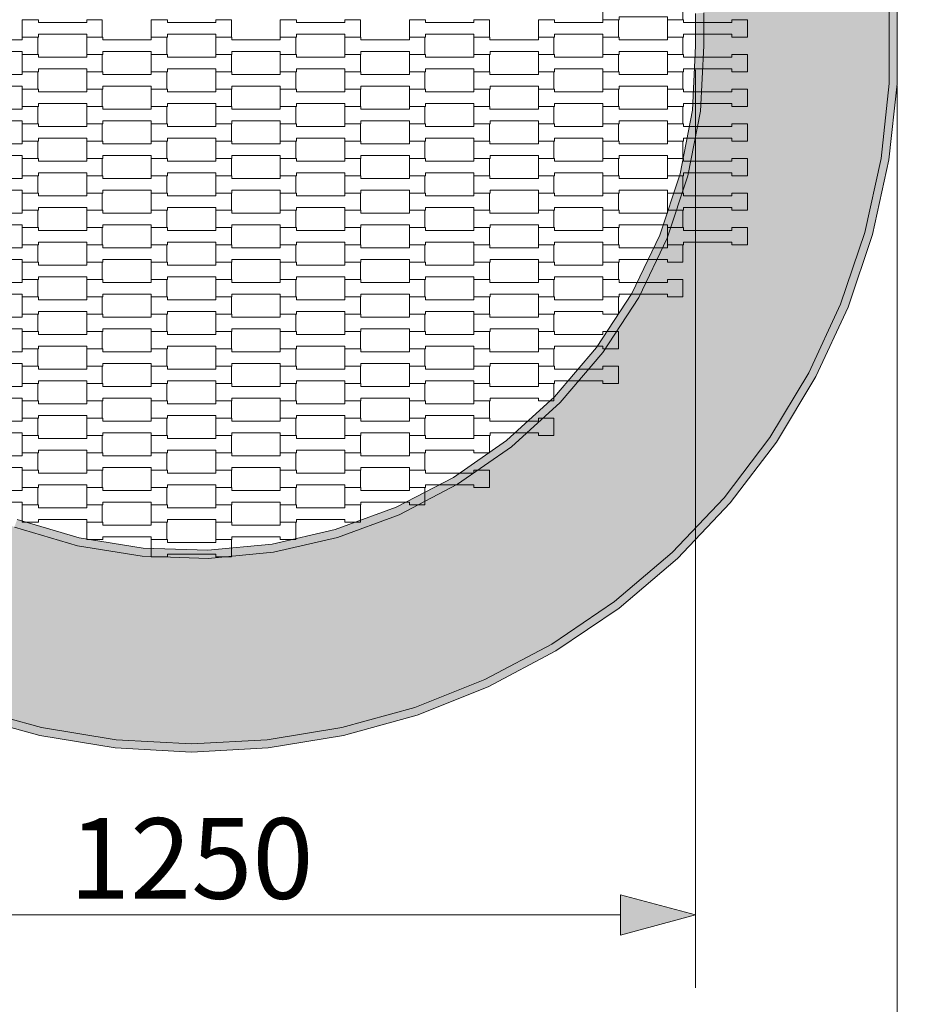
# Model space of a CAD drawing. Units: millimetres. Extents: x 16647 to 27147, y -7722 to 7128.
# Drawn here: x 21787 to 22906, y -1189 to 32 of the extents above; entities that cross this region are included whole.
import ezdxf

# ---------------------------------------------------------------- set-up
doc = ezdxf.new("R2010")
doc.units = ezdxf.units.MM
doc.header["$MEASUREMENT"] = 0
doc.linetypes.add('Przerywana', pattern=[240, 120, -120])
for name, color, linetype in [('03-fi 175', 7, 'Continuous'), ('InterSystem-dimension', 7, 'Continuous'), ('InterSystem-drawing', 7, 'Continuous'), ('InterSystem-safety area', 7, 'Continuous')]:
    doc.layers.add(name, color=color, linetype=linetype)
doc.dimstyles.new('GENERATED_STYLE__1', dxfattribs={"dimtxt": 100, "dimasz": 91.78744, "dimexe": 0.18, "dimexo": 50, "dimgap": 0.09, "dimtad": 1, "dimtih": 1, "dimtoh": 1, "dimdec": 1, "dimzin": 0, "dimdsep": 46, "dimtxsty": 'Standard', "dimblk": 'ARROWHEAD_5', "dimblk1": 'ARROWHEAD_5', "dimblk2": 'ARROWHEAD_5', "dimcen": 0.09, "dimclrd": 7, "dimclre": 7, "dimclrt": 7, "dimadec": 1, "dimazin": 0, "dimtfac": 1, "dimtdec": 4, "dimtmove": 0, "dimatfit": 3, "dimfxl": 0, "dimtolj": 1, "dimtzin": 0, "dimarcsym": 0})

# ---------------------------------------------------------------- blocks, each defined once
blk = doc.blocks.new('*D1')
at = {"layer": 'InterSystem-dimension', "linetype": 'Continuous', "lineweight": 13}
for points in [[(19875, -2786.2), (19968.3, -2811.2), (19968.3, -2761.2)], [(24125, -2786.2), (24031.7, -2761.2), (24031.7, -2811.2)]]:
    blk.add_hatch(color=7, dxfattribs=at).paths.add_polyline_path(points)
at = {"layer": 'InterSystem-dimension', "color": 7, "linetype": 'Continuous', "lineweight": 13}
for p, q in [((19875, -2876.8), (19875, -50)), ((24125, -2876.8), (24125, -50)), ((19875, -2786.2), (19968.3, -2761.2)), ((19968.3, -2761.2), (19968.3, -2811.2)), ((24125, -2786.2), (24031.7, -2761.2)), ((24031.7, -2811.2), (24031.7, -2761.2)), ((19875, -2786.2), (19968.3, -2811.2)), ((19968.3, -2786.2), (24031.7, -2786.2)), ((24125, -2786.2), (24031.7, -2811.2))]:
    blk.add_line(p, q, dxfattribs=at)
at = {"layer": 'InterSystem-dimension', "color": 7, "lineweight": 13, "insert": (21848.2, -2766.2), "char_height": 100, "attachment_point": 7}
blk.add_mtext('\\A1;{\\pql;\\Ftxt.shx|c238;4250}', dxfattribs=at)
blk = doc.blocks.new('ARROWHEAD_5')
at = {"linetype": 'Continuous', "lineweight": 0}
blk.add_hatch(color=0, dxfattribs=at).paths.add_polyline_path([(-1, 0.2679), (0, 0), (-1, -0.2679)])
at = {"color": 0, "linetype": 'Continuous', "lineweight": 0}
blk.add_line((0, 0), (-1, 0), dxfattribs=at)
blk = doc.blocks.new('*D3')
at = {"layer": 'InterSystem-dimension', "linetype": 'Continuous', "lineweight": 13}
for points in [[(21125, -1357.7), (21218.3, -1382.7), (21218.3, -1332.7)], [(22875, -1357.7), (22781.7, -1332.7), (22781.7, -1382.7)]]:
    blk.add_hatch(color=7, dxfattribs=at).paths.add_polyline_path(points)
at = {"layer": 'InterSystem-dimension', "color": 7, "linetype": 'Continuous', "lineweight": 13}
for p, q in [((21125, -1448.3), (21125, -50)), ((22875, -1448.3), (22875, -50)), ((21125, -1357.7), (21218.3, -1332.7)), ((21218.3, -1332.7), (21218.3, -1382.7)), ((22875, -1357.7), (22781.7, -1332.7)), ((22781.7, -1382.7), (22781.7, -1332.7)), ((21125, -1357.7), (21218.3, -1382.7)), ((21218.3, -1357.7), (22781.7, -1357.7)), ((22875, -1357.7), (22781.7, -1382.7))]:
    blk.add_line(p, q, dxfattribs=at)
at = {"layer": 'InterSystem-dimension', "color": 7, "lineweight": 13, "insert": (21848.2, -1337.7), "char_height": 100, "attachment_point": 7}
blk.add_mtext('\\A1;{\\pql;\\Ftxt.shx|c238;1750}', dxfattribs=at)
blk = doc.blocks.new('*D4')
at = {"layer": 'InterSystem-dimension', "linetype": 'Continuous', "lineweight": 13}
for points in [[(21375, -1078.3), (21468.3, -1103.3), (21468.3, -1053.3)], [(22625, -1078.3), (22531.7, -1053.3), (22531.7, -1103.3)]]:
    blk.add_hatch(color=7, dxfattribs=at).paths.add_polyline_path(points)
at = {"layer": 'InterSystem-dimension', "color": 7, "linetype": 'Continuous', "lineweight": 13}
for p, q in [((22625, -1168.9), (22625, -29.9)), ((21375, -1168.9), (21375, -50)), ((21375, -1078.3), (21468.3, -1053.3)), ((21468.3, -1053.3), (21468.3, -1103.3)), ((22625, -1078.3), (22531.7, -1053.3)), ((22531.7, -1103.3), (22531.7, -1053.3)), ((21375, -1078.3), (21468.3, -1103.3)), ((21468.3, -1078.3), (22531.7, -1078.3)), ((22625, -1078.3), (22531.7, -1103.3))]:
    blk.add_line(p, q, dxfattribs=at)
at = {"layer": 'InterSystem-dimension', "color": 7, "lineweight": 13, "insert": (21848.2, -1058.3), "char_height": 100, "attachment_point": 7}
blk.add_mtext('\\A1;{\\pql;\\Ftxt.shx|c238;1250}', dxfattribs=at)

msp = doc.modelspace()

# ---------------------------------------------------------------- hatches: boundary and pattern name
at = {"layer": '03-fi 175', "linetype": 'Continuous', "lineweight": 13}
h = msp.add_hatch(color=255, dxfattribs=at)
h.paths.add_polyline_path([(21135, 46.9), (21135, -46.9), (21145.14, -140.15), (21165.31, -231.75), (21195.25, -320.64), (21234.64, -405.77), (21283, -486.14), (21339.76, -560.81), (21404.27, -628.91), (21475.76, -689.63), (21553.39, -742.27), (21636.26, -786.21), (21723.4, -820.92), (21813.78, -846.02), (21906.34, -861.19), (22000, -866.27), (22093.66, -861.19), (22186.22, -846.02), (22276.6, -820.92), (22363.74, -786.21), (22446.61, -742.27), (22524.24, -689.63), (22595.73, -628.91), (22660.24, -560.81), (22717, -486.14), (22765.36, -405.77), (22804.75, -320.64), (22834.69, -231.75), (22854.86, -140.15), (22865, -46.9), (22865, 46.9), (22854.86, 140.15), (22834.69, 231.75), (22804.75, 320.64), (22765.36, 405.77), (22717, 486.14), (22660.24, 560.81), (22595.73, 628.91), (22524.24, 689.63), (22446.61, 742.27), (22363.74, 786.21), (22276.6, 820.92), (22186.22, 846.02), (22093.66, 861.19), (22000, 866.27), (21906.34, 861.19), (21813.78, 846.02), (21723.4, 820.92), (21636.26, 786.21), (21553.39, 742.27), (21475.76, 689.63), (21404.27, 628.91), (21339.76, 560.81), (21283, 486.14), (21234.64, 405.77), (21195.25, 320.64), (21165.31, 231.75), (21145.14, 140.15)])
h.paths.add_polyline_path([(21375.43, -121.64), (21365, -40.77), (21365, 0.24), (21368.9, 81.29), (21384.5, 161.4), (21410.2, 238.79), (21445.57, 312.25), (21490.05, 380.58), (21542.91, 442.67), (21603.27, 497.49), (21670.14, 544.13), (21742.43, 581.85), (21818.95, 610.01), (21898.45, 628.15), (21979.61, 635.98), (22061.1, 633.37), (22141.59, 620.35), (22219.76, 597.15), (22294.32, 564.15), (22364.04, 521.88), (22427.79, 471.04), (22484.51, 412.47), (22533.28, 347.13), (22573.29, 276.08), (22603.89, 200.51), (22624.57, 121.64), (22635, 40.77), (22635, -0.24), (22631.1, -81.29), (22615.5, -161.4), (22589.8, -238.79), (22554.43, -312.25), (22509.95, -380.58), (22457.09, -442.67), (22396.73, -497.49), (22329.86, -544.13), (22257.57, -581.85), (22181.05, -610.01), (22101.55, -628.15), (22020.39, -635.98), (21938.9, -633.37), (21858.41, -620.35), (21780.24, -597.15), (21705.68, -564.15), (21635.96, -521.88), (21572.21, -471.04), (21515.49, -412.47), (21466.72, -347.13), (21426.71, -276.08), (21396.11, -200.51)], flags=0)
for points in [[(22625, 0), (22635, -0.24), (22635, 40.77), (22625, 40.13)], [(22865, -46.9), (22875, -47.44), (22875, 47.44), (22865, 46.9)], [(22631.1, -81.29), (22635, -0.24), (22625, 0), (22621.14, -80.09)], [(22864.74, -141.77), (22875, -47.44), (22865, -46.9), (22854.86, -140.15)], [(22621.14, -80.09), (22605.8, -158.86), (22615.5, -161.4), (22631.1, -81.29)], [(22844.34, -234.43), (22864.74, -141.77), (22854.86, -140.15), (22834.69, -231.75)], [(22605.8, -158.86), (22580.52, -235.02), (22589.8, -238.79), (22615.5, -161.4)], [(22804.75, -320.64), (22814.05, -324.35), (22844.34, -234.43), (22834.69, -231.75)], [(22554.43, -312.25), (22589.8, -238.79), (22580.52, -235.02), (22545.7, -307.33)], [(22501.91, -374.59), (22509.95, -380.58), (22554.43, -312.25), (22545.7, -307.33)], [(22814.05, -324.35), (22804.75, -320.64), (22765.36, -405.77), (22774.21, -410.46)], [(22501.91, -374.59), (22449.89, -435.7), (22457.09, -442.67), (22509.95, -380.58)], [(22717, -486.14), (22725.29, -491.76), (22774.21, -410.46), (22765.36, -405.77)], [(22390.48, -489.65), (22396.73, -497.49), (22457.09, -442.67), (22449.89, -435.7)], [(22725.29, -491.76), (22717, -486.14), (22660.24, -560.81), (22667.87, -567.29)], [(22390.48, -489.65), (22324.66, -535.56), (22329.86, -544.13), (22396.73, -497.49)], [(22324.66, -535.56), (22253.51, -572.68), (22257.57, -581.85), (22329.86, -544.13)], [(22602.62, -636.18), (22667.87, -567.29), (22660.24, -560.81), (22595.73, -628.91)], [(22253.51, -572.68), (22178.2, -600.4), (22181.05, -610.01), (22257.57, -581.85)], [(21860.64, -610.58), (21783.7, -587.75), (21780.24, -597.15), (21858.41, -620.35)], [(21938.9, -633.37), (21939.86, -623.39), (21860.64, -610.58), (21858.41, -620.35)], [(22099.96, -618.26), (22101.55, -628.15), (22181.05, -610.01), (22178.2, -600.4)], [(22020.39, -635.98), (22101.55, -628.15), (22099.96, -618.26), (22020.07, -625.97)], [(21939.86, -623.39), (21938.9, -633.37), (22020.39, -635.98), (22020.07, -625.97)], [(22524.24, -689.63), (22530.31, -697.6), (22602.62, -636.18), (22595.73, -628.91)], [(22451.77, -750.85), (22530.31, -697.6), (22524.24, -689.63), (22446.61, -742.27)], [(22367.94, -795.29), (22451.77, -750.85), (22446.61, -742.27), (22363.74, -786.21)], [(22279.8, -830.41), (22367.94, -795.29), (22363.74, -786.21), (22276.6, -820.92)], [(21723.4, -820.92), (21720.2, -830.41), (21811.62, -855.8), (21813.78, -846.02)], [(22188.38, -855.8), (22279.8, -830.41), (22276.6, -820.92), (22186.22, -846.02)], [(21813.78, -846.02), (21811.62, -855.8), (21905.26, -871.15), (21906.34, -861.19)], [(22094.74, -871.15), (22188.38, -855.8), (22186.22, -846.02), (22093.66, -861.19)], [(21905.26, -871.15), (22000, -876.29), (22000, -866.27), (21906.34, -861.19)], [(22000, -876.29), (22094.74, -871.15), (22093.66, -861.19), (22000, -866.27)]]:
    msp.add_hatch(color=255, dxfattribs=at).paths.add_polyline_path(points)

# ---------------------------------------------------------------- linework, layer by layer
at = {"layer": '03-fi 175', "color": 7, "linetype": 'Continuous', "lineweight": 13, "flags": 128}
for points in [[(21720.2, -830.41), (21811.62, -855.8), (21905.26, -871.15), (22000, -876.29), (22094.74, -871.15), (22188.38, -855.8), (22279.8, -830.41), (22367.94, -795.29), (22451.77, -750.85), (22530.31, -697.6), (22602.62, -636.18), (22667.87, -567.29), (22725.29, -491.76), (22774.21, -410.46), (22814.05, -324.35), (22844.34, -234.43), (22864.74, -141.77), (22875, -47.44), (22875, 47.44)], [(21723.4, -820.92), (21813.78, -846.02), (21906.34, -861.19), (22000, -866.27), (22093.66, -861.19), (22186.22, -846.02), (22276.6, -820.92), (22363.74, -786.21), (22446.61, -742.27), (22524.24, -689.63), (22595.73, -628.91), (22660.24, -560.81), (22717, -486.14), (22765.36, -405.77), (22804.75, -320.64), (22834.69, -231.75), (22854.86, -140.15), (22865, -46.9), (22865, 46.9)], [(22635, 40.77), (22635, -0.24), (22631.1, -81.29), (22615.5, -161.4), (22589.8, -238.79), (22554.43, -312.25), (22509.95, -380.58), (22457.09, -442.67), (22396.73, -497.49), (22329.86, -544.13), (22257.57, -581.85), (22181.05, -610.01), (22101.55, -628.15), (22020.39, -635.98), (21938.9, -633.37), (21858.41, -620.35), (21780.24, -597.15)], [(21783.7, -587.75), (21860.64, -610.58), (21939.86, -623.39), (22020.07, -625.97), (22099.96, -618.26), (22178.2, -600.4), (22253.51, -572.68), (22324.66, -535.56), (22390.48, -489.65), (22449.89, -435.7), (22501.91, -374.59), (22545.7, -307.33), (22580.52, -235.02), (22605.8, -158.86), (22621.14, -80.09), (22625, 0), (22625, 40.13)]]:
    msp.add_lwpolyline(points, dxfattribs=at)
at = {"layer": 'InterSystem-drawing', "color": 7, "linetype": 'Continuous', "lineweight": 13, "flags": 128}
for points in [[(22510.01, 32.25), (22510.01, 53.75), (22530, 53.75), (22530, 50.25), (22590.02, 50.25), (22590.02, 53.75), (22609.32, 53.75), (22609.32, 32.25), (22590.02, 32.25), (22590.02, 35.75), (22530.02, 35.75), (22530.02, 32.25)], [(21790, 10.75), (21790, 32.25), (21809.99, 32.25), (21809.99, 28.75), (21870.01, 28.75), (21870.01, 32.25), (21889.31, 32.25), (21889.31, 10.75), (21870.01, 10.75), (21870.01, 14.25), (21810.01, 14.25), (21810.01, 10.75)], [(21950, 10.75), (21950, 32.25), (21969.99, 32.25), (21969.99, 28.75), (22030.01, 28.75), (22030.01, 32.25), (22049.31, 32.25), (22049.31, 10.75), (22030.01, 10.75), (22030.01, 14.25), (21970.01, 14.25), (21970.01, 10.75)], [(22110, 10.75), (22110, 32.25), (22129.99, 32.25), (22129.99, 28.75), (22190.01, 28.75), (22190.01, 32.25), (22209.31, 32.25), (22209.31, 10.75), (22190.01, 10.75), (22190.01, 14.25), (22130.01, 14.25), (22130.01, 10.75)], [(22270, 10.75), (22270, 32.25), (22289.99, 32.25), (22289.99, 28.75), (22350.01, 28.75), (22350.01, 32.25), (22369.31, 32.25), (22369.31, 10.75), (22350.01, 10.75), (22350.01, 14.25), (22290.01, 14.25), (22290.01, 10.75)], [(22430, 10.75), (22430, 32.25), (22449.99, 32.25), (22449.99, 28.75), (22510.01, 28.75), (22510.01, 32.25), (22529.31, 32.25), (22529.31, 10.75), (22510.01, 10.75), (22510.01, 14.25), (22450.01, 14.25), (22450.01, 10.75)], [(22590.01, 10.75), (22590.01, 32.25), (22610, 32.25), (22610, 28.75), (22670.02, 28.75), (22670.02, 32.25), (22689.32, 32.25), (22689.32, 10.75), (22670.02, 10.75), (22670.02, 14.25), (22610.02, 14.25), (22610.02, 10.75)], [(21710, -10.75), (21710, 10.75), (21729.99, 10.75), (21729.99, 7.25), (21790.01, 7.25), (21790.01, 10.75), (21809.31, 10.75), (21809.31, -10.75), (21790.01, -10.75), (21790.01, -7.25), (21730.01, -7.25), (21730.01, -10.75)], [(21870, -10.75), (21870, 10.75), (21889.99, 10.75), (21889.99, 7.25), (21950.01, 7.25), (21950.01, 10.75), (21969.31, 10.75), (21969.31, -10.75), (21950.01, -10.75), (21950.01, -7.25), (21890.01, -7.25), (21890.01, -10.75)], [(22030, -10.75), (22030, 10.75), (22049.99, 10.75), (22049.99, 7.25), (22110.01, 7.25), (22110.01, 10.75), (22129.31, 10.75), (22129.31, -10.75), (22110.01, -10.75), (22110.01, -7.25), (22050.01, -7.25), (22050.01, -10.75)], [(22190, -10.75), (22190, 10.75), (22209.99, 10.75), (22209.99, 7.25), (22270.01, 7.25), (22270.01, 10.75), (22289.31, 10.75), (22289.31, -10.75), (22270.01, -10.75), (22270.01, -7.25), (22210.01, -7.25), (22210.01, -10.75)], [(22350, -10.75), (22350, 10.75), (22369.99, 10.75), (22369.99, 7.25), (22430.01, 7.25), (22430.01, 10.75), (22449.31, 10.75), (22449.31, -10.75), (22430.01, -10.75), (22430.01, -7.25), (22370.01, -7.25), (22370.01, -10.75)], [(22510.01, -10.75), (22510.01, 10.75), (22530, 10.75), (22530, 7.25), (22590.02, 7.25), (22590.02, 10.75), (22609.32, 10.75), (22609.32, -10.75), (22590.02, -10.75), (22590.02, -7.25), (22530.02, -7.25), (22530.02, -10.75)], [(21790, -32.25), (21790, -10.75), (21809.99, -10.75), (21809.99, -14.25), (21870.01, -14.25), (21870.01, -10.75), (21889.31, -10.75), (21889.31, -32.25), (21870.01, -32.25), (21870.01, -28.75), (21810.01, -28.75), (21810.01, -32.25)], [(21950, -32.25), (21950, -10.75), (21969.99, -10.75), (21969.99, -14.25), (22030.01, -14.25), (22030.01, -10.75), (22049.31, -10.75), (22049.31, -32.25), (22030.01, -32.25), (22030.01, -28.75), (21970.01, -28.75), (21970.01, -32.25)], [(22110, -32.25), (22110, -10.75), (22129.99, -10.75), (22129.99, -14.25), (22190.01, -14.25), (22190.01, -10.75), (22209.31, -10.75), (22209.31, -32.25), (22190.01, -32.25), (22190.01, -28.75), (22130.01, -28.75), (22130.01, -32.25)], [(22270, -32.25), (22270, -10.75), (22289.99, -10.75), (22289.99, -14.25), (22350.01, -14.25), (22350.01, -10.75), (22369.31, -10.75), (22369.31, -32.25), (22350.01, -32.25), (22350.01, -28.75), (22290.01, -28.75), (22290.01, -32.25)], [(22430, -32.25), (22430, -10.75), (22449.99, -10.75), (22449.99, -14.25), (22510.01, -14.25), (22510.01, -10.75), (22529.31, -10.75), (22529.31, -32.25), (22510.01, -32.25), (22510.01, -28.75), (22450.01, -28.75), (22450.01, -32.25)], [(22590.01, -32.25), (22590.01, -10.75), (22610, -10.75), (22610, -14.25), (22670.02, -14.25), (22670.02, -10.75), (22689.32, -10.75), (22689.32, -32.25), (22670.02, -32.25), (22670.02, -28.75), (22610.02, -28.75), (22610.02, -32.25)], [(21710, -53.75), (21710, -32.25), (21729.99, -32.25), (21729.99, -35.75), (21790.01, -35.75), (21790.01, -32.25), (21809.31, -32.25), (21809.31, -53.75), (21790.01, -53.75), (21790.01, -50.25), (21730.01, -50.25), (21730.01, -53.75)], [(21870, -53.75), (21870, -32.25), (21889.99, -32.25), (21889.99, -35.75), (21950.01, -35.75), (21950.01, -32.25), (21969.31, -32.25), (21969.31, -53.75), (21950.01, -53.75), (21950.01, -50.25), (21890.01, -50.25), (21890.01, -53.75)], [(22030, -53.75), (22030, -32.25), (22049.99, -32.25), (22049.99, -35.75), (22110.01, -35.75), (22110.01, -32.25), (22129.31, -32.25), (22129.31, -53.75), (22110.01, -53.75), (22110.01, -50.25), (22050.01, -50.25), (22050.01, -53.75)], [(22190, -53.75), (22190, -32.25), (22209.99, -32.25), (22209.99, -35.75), (22270.01, -35.75), (22270.01, -32.25), (22289.31, -32.25), (22289.31, -53.75), (22270.01, -53.75), (22270.01, -50.25), (22210.01, -50.25), (22210.01, -53.75)], [(22350, -53.75), (22350, -32.25), (22369.99, -32.25), (22369.99, -35.75), (22430.01, -35.75), (22430.01, -32.25), (22449.31, -32.25), (22449.31, -53.75), (22430.01, -53.75), (22430.01, -50.25), (22370.01, -50.25), (22370.01, -53.75)], [(22510.01, -53.75), (22510.01, -32.25), (22530, -32.25), (22530, -35.75), (22590.02, -35.75), (22590.02, -32.25), (22609.32, -32.25), (22609.32, -53.75), (22590.02, -53.75), (22590.02, -50.25), (22530.02, -50.25), (22530.02, -53.75)], [(21790, -75.25), (21790, -53.75), (21809.99, -53.75), (21809.99, -57.25), (21870.01, -57.25), (21870.01, -53.75), (21889.31, -53.75), (21889.31, -75.25), (21870.01, -75.25), (21870.01, -71.75), (21810.01, -71.75), (21810.01, -75.25)], [(21950, -75.25), (21950, -53.75), (21969.99, -53.75), (21969.99, -57.25), (22030.01, -57.25), (22030.01, -53.75), (22049.31, -53.75), (22049.31, -75.25), (22030.01, -75.25), (22030.01, -71.75), (21970.01, -71.75), (21970.01, -75.25)], [(22110, -75.25), (22110, -53.75), (22129.99, -53.75), (22129.99, -57.25), (22190.01, -57.25), (22190.01, -53.75), (22209.31, -53.75), (22209.31, -75.25), (22190.01, -75.25), (22190.01, -71.75), (22130.01, -71.75), (22130.01, -75.25)], [(22270, -75.25), (22270, -53.75), (22289.99, -53.75), (22289.99, -57.25), (22350.01, -57.25), (22350.01, -53.75), (22369.31, -53.75), (22369.31, -75.25), (22350.01, -75.25), (22350.01, -71.75), (22290.01, -71.75), (22290.01, -75.25)], [(22430, -75.25), (22430, -53.75), (22449.99, -53.75), (22449.99, -57.25), (22510.01, -57.25), (22510.01, -53.75), (22529.31, -53.75), (22529.31, -75.25), (22510.01, -75.25), (22510.01, -71.75), (22450.01, -71.75), (22450.01, -75.25)], [(22590.01, -75.25), (22590.01, -53.75), (22610, -53.75), (22610, -57.25), (22670.02, -57.25), (22670.02, -53.75), (22689.32, -53.75), (22689.32, -75.25), (22670.02, -75.25), (22670.02, -71.75), (22610.02, -71.75), (22610.02, -75.25)], [(21710, -96.75), (21710, -75.25), (21729.99, -75.25), (21729.99, -78.75), (21790.01, -78.75), (21790.01, -75.25), (21809.31, -75.25), (21809.31, -96.75), (21790.01, -96.75), (21790.01, -93.25), (21730.01, -93.25), (21730.01, -96.75)], [(21870, -96.75), (21870, -75.25), (21889.99, -75.25), (21889.99, -78.75), (21950.01, -78.75), (21950.01, -75.25), (21969.31, -75.25), (21969.31, -96.75), (21950.01, -96.75), (21950.01, -93.25), (21890.01, -93.25), (21890.01, -96.75)], [(22030, -96.75), (22030, -75.25), (22049.99, -75.25), (22049.99, -78.75), (22110.01, -78.75), (22110.01, -75.25), (22129.31, -75.25), (22129.31, -96.75), (22110.01, -96.75), (22110.01, -93.25), (22050.01, -93.25), (22050.01, -96.75)], [(22190, -96.75), (22190, -75.25), (22209.99, -75.25), (22209.99, -78.75), (22270.01, -78.75), (22270.01, -75.25), (22289.31, -75.25), (22289.31, -96.75), (22270.01, -96.75), (22270.01, -93.25), (22210.01, -93.25), (22210.01, -96.75)], [(22350, -96.75), (22350, -75.25), (22369.99, -75.25), (22369.99, -78.75), (22430.01, -78.75), (22430.01, -75.25), (22449.31, -75.25), (22449.31, -96.75), (22430.01, -96.75), (22430.01, -93.25), (22370.01, -93.25), (22370.01, -96.75)], [(22510.01, -96.75), (22510.01, -75.25), (22530, -75.25), (22530, -78.75), (22590.02, -78.75), (22590.02, -75.25), (22609.32, -75.25), (22609.32, -96.75), (22590.02, -96.75), (22590.02, -93.25), (22530.02, -93.25), (22530.02, -96.75)], [(21790, -118.25), (21790, -96.75), (21809.99, -96.75), (21809.99, -100.25), (21870.01, -100.25), (21870.01, -96.75), (21889.31, -96.75), (21889.31, -118.25), (21870.01, -118.25), (21870.01, -114.75), (21810.01, -114.75), (21810.01, -118.25)], [(21950, -118.25), (21950, -96.75), (21969.99, -96.75), (21969.99, -100.25), (22030.01, -100.25), (22030.01, -96.75), (22049.31, -96.75), (22049.31, -118.25), (22030.01, -118.25), (22030.01, -114.75), (21970.01, -114.75), (21970.01, -118.25)], [(22110, -118.25), (22110, -96.75), (22129.99, -96.75), (22129.99, -100.25), (22190.01, -100.25), (22190.01, -96.75), (22209.31, -96.75), (22209.31, -118.25), (22190.01, -118.25), (22190.01, -114.75), (22130.01, -114.75), (22130.01, -118.25)], [(22270, -118.25), (22270, -96.75), (22289.99, -96.75), (22289.99, -100.25), (22350.01, -100.25), (22350.01, -96.75), (22369.31, -96.75), (22369.31, -118.25), (22350.01, -118.25), (22350.01, -114.75), (22290.01, -114.75), (22290.01, -118.25)], [(22430, -118.25), (22430, -96.75), (22449.99, -96.75), (22449.99, -100.25), (22510.01, -100.25), (22510.01, -96.75), (22529.31, -96.75), (22529.31, -118.25), (22510.01, -118.25), (22510.01, -114.75), (22450.01, -114.75), (22450.01, -118.25)], [(22590.01, -118.25), (22590.01, -96.75), (22610, -96.75), (22610, -100.25), (22670.02, -100.25), (22670.02, -96.75), (22689.32, -96.75), (22689.32, -118.25), (22670.02, -118.25), (22670.02, -114.75), (22610.02, -114.75), (22610.02, -118.25)], [(21710, -139.75), (21710, -118.25), (21729.99, -118.25), (21729.99, -121.75), (21790.01, -121.75), (21790.01, -118.25), (21809.31, -118.25), (21809.31, -139.75), (21790.01, -139.75), (21790.01, -136.25), (21730.01, -136.25), (21730.01, -139.75)], [(21870, -139.75), (21870, -118.25), (21889.99, -118.25), (21889.99, -121.75), (21950.01, -121.75), (21950.01, -118.25), (21969.31, -118.25), (21969.31, -139.75), (21950.01, -139.75), (21950.01, -136.25), (21890.01, -136.25), (21890.01, -139.75)], [(22030, -139.75), (22030, -118.25), (22049.99, -118.25), (22049.99, -121.75), (22110.01, -121.75), (22110.01, -118.25), (22129.31, -118.25), (22129.31, -139.75), (22110.01, -139.75), (22110.01, -136.25), (22050.01, -136.25), (22050.01, -139.75)], [(22190, -139.75), (22190, -118.25), (22209.99, -118.25), (22209.99, -121.75), (22270.01, -121.75), (22270.01, -118.25), (22289.31, -118.25), (22289.31, -139.75), (22270.01, -139.75), (22270.01, -136.25), (22210.01, -136.25), (22210.01, -139.75)], [(22350, -139.75), (22350, -118.25), (22369.99, -118.25), (22369.99, -121.75), (22430.01, -121.75), (22430.01, -118.25), (22449.31, -118.25), (22449.31, -139.75), (22430.01, -139.75), (22430.01, -136.25), (22370.01, -136.25), (22370.01, -139.75)], [(22510.01, -139.75), (22510.01, -118.25), (22530, -118.25), (22530, -121.75), (22590.02, -121.75), (22590.02, -118.25), (22609.32, -118.25), (22609.32, -139.75), (22590.02, -139.75), (22590.02, -136.25), (22530.02, -136.25), (22530.02, -139.75)], [(21790, -161.25), (21790, -139.75), (21809.99, -139.75), (21809.99, -143.25), (21870.01, -143.25), (21870.01, -139.75), (21889.31, -139.75), (21889.31, -161.25), (21870.01, -161.25), (21870.01, -157.75), (21810.01, -157.75), (21810.01, -161.25)], [(21950, -161.25), (21950, -139.75), (21969.99, -139.75), (21969.99, -143.25), (22030.01, -143.25), (22030.01, -139.75), (22049.31, -139.75), (22049.31, -161.25), (22030.01, -161.25), (22030.01, -157.75), (21970.01, -157.75), (21970.01, -161.25)], [(22110, -161.25), (22110, -139.75), (22129.99, -139.75), (22129.99, -143.25), (22190.01, -143.25), (22190.01, -139.75), (22209.31, -139.75), (22209.31, -161.25), (22190.01, -161.25), (22190.01, -157.75), (22130.01, -157.75), (22130.01, -161.25)], [(22270, -161.25), (22270, -139.75), (22289.99, -139.75), (22289.99, -143.25), (22350.01, -143.25), (22350.01, -139.75), (22369.31, -139.75), (22369.31, -161.25), (22350.01, -161.25), (22350.01, -157.75), (22290.01, -157.75), (22290.01, -161.25)], [(22430, -161.25), (22430, -139.75), (22449.99, -139.75), (22449.99, -143.25), (22510.01, -143.25), (22510.01, -139.75), (22529.31, -139.75), (22529.31, -161.25), (22510.01, -161.25), (22510.01, -157.75), (22450.01, -157.75), (22450.01, -161.25)], [(22590.01, -161.25), (22590.01, -139.75), (22610, -139.75), (22610, -143.25), (22670.02, -143.25), (22670.02, -139.75), (22689.32, -139.75), (22689.32, -161.25), (22670.02, -161.25), (22670.02, -157.75), (22610.02, -157.75), (22610.02, -161.25)], [(21710, -182.75), (21710, -161.25), (21729.99, -161.25), (21729.99, -164.75), (21790.01, -164.75), (21790.01, -161.25), (21809.31, -161.25), (21809.31, -182.75), (21790.01, -182.75), (21790.01, -179.25), (21730.01, -179.25), (21730.01, -182.75)], [(21870, -182.75), (21870, -161.25), (21889.99, -161.25), (21889.99, -164.75), (21950.01, -164.75), (21950.01, -161.25), (21969.31, -161.25), (21969.31, -182.75), (21950.01, -182.75), (21950.01, -179.25), (21890.01, -179.25), (21890.01, -182.75)], [(22030, -182.75), (22030, -161.25), (22049.99, -161.25), (22049.99, -164.75), (22110.01, -164.75), (22110.01, -161.25), (22129.31, -161.25), (22129.31, -182.75), (22110.01, -182.75), (22110.01, -179.25), (22050.01, -179.25), (22050.01, -182.75)], [(22190, -182.75), (22190, -161.25), (22209.99, -161.25), (22209.99, -164.75), (22270.01, -164.75), (22270.01, -161.25), (22289.31, -161.25), (22289.31, -182.75), (22270.01, -182.75), (22270.01, -179.25), (22210.01, -179.25), (22210.01, -182.75)], [(22350, -182.75), (22350, -161.25), (22369.99, -161.25), (22369.99, -164.75), (22430.01, -164.75), (22430.01, -161.25), (22449.31, -161.25), (22449.31, -182.75), (22430.01, -182.75), (22430.01, -179.25), (22370.01, -179.25), (22370.01, -182.75)], [(22510.01, -182.75), (22510.01, -161.25), (22530, -161.25), (22530, -164.75), (22590.02, -164.75), (22590.02, -161.25), (22609.32, -161.25), (22609.32, -182.75), (22590.02, -182.75), (22590.02, -179.25), (22530.02, -179.25), (22530.02, -182.75)], [(21790, -204.25), (21790, -182.75), (21809.99, -182.75), (21809.99, -186.25), (21870.01, -186.25), (21870.01, -182.75), (21889.31, -182.75), (21889.31, -204.25), (21870.01, -204.25), (21870.01, -200.75), (21810.01, -200.75), (21810.01, -204.25)], [(21950, -204.25), (21950, -182.75), (21969.99, -182.75), (21969.99, -186.25), (22030.01, -186.25), (22030.01, -182.75), (22049.31, -182.75), (22049.31, -204.25), (22030.01, -204.25), (22030.01, -200.75), (21970.01, -200.75), (21970.01, -204.25)], [(22110, -204.25), (22110, -182.75), (22129.99, -182.75), (22129.99, -186.25), (22190.01, -186.25), (22190.01, -182.75), (22209.31, -182.75), (22209.31, -204.25), (22190.01, -204.25), (22190.01, -200.75), (22130.01, -200.75), (22130.01, -204.25)], [(22270, -204.25), (22270, -182.75), (22289.99, -182.75), (22289.99, -186.25), (22350.01, -186.25), (22350.01, -182.75), (22369.31, -182.75), (22369.31, -204.25), (22350.01, -204.25), (22350.01, -200.75), (22290.01, -200.75), (22290.01, -204.25)], [(22430, -204.25), (22430, -182.75), (22449.99, -182.75), (22449.99, -186.25), (22510.01, -186.25), (22510.01, -182.75), (22529.31, -182.75), (22529.31, -204.25), (22510.01, -204.25), (22510.01, -200.75), (22450.01, -200.75), (22450.01, -204.25)], [(22590.01, -204.25), (22590.01, -182.75), (22610, -182.75), (22610, -186.25), (22670.02, -186.25), (22670.02, -182.75), (22689.32, -182.75), (22689.32, -204.25), (22670.02, -204.25), (22670.02, -200.75), (22610.02, -200.75), (22610.02, -204.25)], [(21710, -225.75), (21710, -204.25), (21729.99, -204.25), (21729.99, -207.75), (21790.01, -207.75), (21790.01, -204.25), (21809.31, -204.25), (21809.31, -225.75), (21790.01, -225.75), (21790.01, -222.25), (21730.01, -222.25), (21730.01, -225.75)], [(21870, -225.75), (21870, -204.25), (21889.99, -204.25), (21889.99, -207.75), (21950.01, -207.75), (21950.01, -204.25), (21969.31, -204.25), (21969.31, -225.75), (21950.01, -225.75), (21950.01, -222.25), (21890.01, -222.25), (21890.01, -225.75)], [(22030, -225.75), (22030, -204.25), (22049.99, -204.25), (22049.99, -207.75), (22110.01, -207.75), (22110.01, -204.25), (22129.31, -204.25), (22129.31, -225.75), (22110.01, -225.75), (22110.01, -222.25), (22050.01, -222.25), (22050.01, -225.75)], [(22190, -225.75), (22190, -204.25), (22209.99, -204.25), (22209.99, -207.75), (22270.01, -207.75), (22270.01, -204.25), (22289.31, -204.25), (22289.31, -225.75), (22270.01, -225.75), (22270.01, -222.25), (22210.01, -222.25), (22210.01, -225.75)], [(22350, -225.75), (22350, -204.25), (22369.99, -204.25), (22369.99, -207.75), (22430.01, -207.75), (22430.01, -204.25), (22449.31, -204.25), (22449.31, -225.75), (22430.01, -225.75), (22430.01, -222.25), (22370.01, -222.25), (22370.01, -225.75)], [(22510.01, -225.75), (22510.01, -204.25), (22530, -204.25), (22530, -207.75), (22590.02, -207.75), (22590.02, -204.25), (22609.32, -204.25), (22609.32, -225.75), (22590.02, -225.75), (22590.02, -222.25), (22530.02, -222.25), (22530.02, -225.75)], [(21790, -247.25), (21790, -225.75), (21809.99, -225.75), (21809.99, -229.25), (21870.01, -229.25), (21870.01, -225.75), (21889.31, -225.75), (21889.31, -247.25), (21870.01, -247.25), (21870.01, -243.75), (21810.01, -243.75), (21810.01, -247.25)], [(21950, -247.25), (21950, -225.75), (21969.99, -225.75), (21969.99, -229.25), (22030.01, -229.25), (22030.01, -225.75), (22049.31, -225.75), (22049.31, -247.25), (22030.01, -247.25), (22030.01, -243.75), (21970.01, -243.75), (21970.01, -247.25)], [(22110, -247.25), (22110, -225.75), (22129.99, -225.75), (22129.99, -229.25), (22190.01, -229.25), (22190.01, -225.75), (22209.31, -225.75), (22209.31, -247.25), (22190.01, -247.25), (22190.01, -243.75), (22130.01, -243.75), (22130.01, -247.25)], [(22270, -247.25), (22270, -225.75), (22289.99, -225.75), (22289.99, -229.25), (22350.01, -229.25), (22350.01, -225.75), (22369.31, -225.75), (22369.31, -247.25), (22350.01, -247.25), (22350.01, -243.75), (22290.01, -243.75), (22290.01, -247.25)], [(22430, -247.25), (22430, -225.75), (22449.99, -225.75), (22449.99, -229.25), (22510.01, -229.25), (22510.01, -225.75), (22529.31, -225.75), (22529.31, -247.25), (22510.01, -247.25), (22510.01, -243.75), (22450.01, -243.75), (22450.01, -247.25)], [(22590.01, -247.25), (22590.01, -225.75), (22610, -225.75), (22610, -229.25), (22670.02, -229.25), (22670.02, -225.75), (22689.32, -225.75), (22689.32, -247.25), (22670.02, -247.25), (22670.02, -243.75), (22610.02, -243.75), (22610.02, -247.25)], [(21710, -268.75), (21710, -247.25), (21729.99, -247.25), (21729.99, -250.75), (21790.01, -250.75), (21790.01, -247.25), (21809.31, -247.25), (21809.31, -268.75), (21790.01, -268.75), (21790.01, -265.25), (21730.01, -265.25), (21730.01, -268.75)], [(21870, -268.75), (21870, -247.25), (21889.99, -247.25), (21889.99, -250.75), (21950.01, -250.75), (21950.01, -247.25), (21969.31, -247.25), (21969.31, -268.75), (21950.01, -268.75), (21950.01, -265.25), (21890.01, -265.25), (21890.01, -268.75)], [(22030, -268.75), (22030, -247.25), (22049.99, -247.25), (22049.99, -250.75), (22110.01, -250.75), (22110.01, -247.25), (22129.31, -247.25), (22129.31, -268.75), (22110.01, -268.75), (22110.01, -265.25), (22050.01, -265.25), (22050.01, -268.75)], [(22190, -268.75), (22190, -247.25), (22209.99, -247.25), (22209.99, -250.75), (22270.01, -250.75), (22270.01, -247.25), (22289.31, -247.25), (22289.31, -268.75), (22270.01, -268.75), (22270.01, -265.25), (22210.01, -265.25), (22210.01, -268.75)], [(22350, -268.75), (22350, -247.25), (22369.99, -247.25), (22369.99, -250.75), (22430.01, -250.75), (22430.01, -247.25), (22449.31, -247.25), (22449.31, -268.75), (22430.01, -268.75), (22430.01, -265.25), (22370.01, -265.25), (22370.01, -268.75)], [(22510.01, -268.75), (22510.01, -247.25), (22530, -247.25), (22530, -250.75), (22590.02, -250.75), (22590.02, -247.25), (22609.32, -247.25), (22609.32, -268.75), (22590.02, -268.75), (22590.02, -265.25), (22530.02, -265.25), (22530.02, -268.75)], [(21790, -290.25), (21790, -268.75), (21809.99, -268.75), (21809.99, -272.25), (21870.01, -272.25), (21870.01, -268.75), (21889.31, -268.75), (21889.31, -290.25), (21870.01, -290.25), (21870.01, -286.75), (21810.01, -286.75), (21810.01, -290.25)], [(21950, -290.25), (21950, -268.75), (21969.99, -268.75), (21969.99, -272.25), (22030.01, -272.25), (22030.01, -268.75), (22049.31, -268.75), (22049.31, -290.25), (22030.01, -290.25), (22030.01, -286.75), (21970.01, -286.75), (21970.01, -290.25)], [(22110, -290.25), (22110, -268.75), (22129.99, -268.75), (22129.99, -272.25), (22190.01, -272.25), (22190.01, -268.75), (22209.31, -268.75), (22209.31, -290.25), (22190.01, -290.25), (22190.01, -286.75), (22130.01, -286.75), (22130.01, -290.25)], [(22270, -290.25), (22270, -268.75), (22289.99, -268.75), (22289.99, -272.25), (22350.01, -272.25), (22350.01, -268.75), (22369.31, -268.75), (22369.31, -290.25), (22350.01, -290.25), (22350.01, -286.75), (22290.01, -286.75), (22290.01, -290.25)], [(22430, -290.25), (22430, -268.75), (22449.99, -268.75), (22449.99, -272.25), (22510.01, -272.25), (22510.01, -268.75), (22529.31, -268.75), (22529.31, -290.25), (22510.01, -290.25), (22510.01, -286.75), (22450.01, -286.75), (22450.01, -290.25)], [(21710, -311.75), (21710, -290.25), (21729.99, -290.25), (21729.99, -293.75), (21790.01, -293.75), (21790.01, -290.25), (21809.31, -290.25), (21809.31, -311.75), (21790.01, -311.75), (21790.01, -308.25), (21730.01, -308.25), (21730.01, -311.75)], [(21870, -311.75), (21870, -290.25), (21889.99, -290.25), (21889.99, -293.75), (21950.01, -293.75), (21950.01, -290.25), (21969.31, -290.25), (21969.31, -311.75), (21950.01, -311.75), (21950.01, -308.25), (21890.01, -308.25), (21890.01, -311.75)], [(22030, -311.75), (22030, -290.25), (22049.99, -290.25), (22049.99, -293.75), (22110.01, -293.75), (22110.01, -290.25), (22129.31, -290.25), (22129.31, -311.75), (22110.01, -311.75), (22110.01, -308.25), (22050.01, -308.25), (22050.01, -311.75)], [(22190, -311.75), (22190, -290.25), (22209.99, -290.25), (22209.99, -293.75), (22270.01, -293.75), (22270.01, -290.25), (22289.31, -290.25), (22289.31, -311.75), (22270.01, -311.75), (22270.01, -308.25), (22210.01, -308.25), (22210.01, -311.75)], [(22350, -311.75), (22350, -290.25), (22369.99, -290.25), (22369.99, -293.75), (22430.01, -293.75), (22430.01, -290.25), (22449.31, -290.25), (22449.31, -311.75), (22430.01, -311.75), (22430.01, -308.25), (22370.01, -308.25), (22370.01, -311.75)], [(22510.01, -311.75), (22510.01, -290.25), (22530, -290.25), (22530, -293.75), (22590.02, -293.75), (22590.02, -290.25), (22609.32, -290.25), (22609.32, -311.75), (22590.02, -311.75), (22590.02, -308.25), (22530.02, -308.25), (22530.02, -311.75)], [(21790, -333.25), (21790, -311.75), (21809.99, -311.75), (21809.99, -315.25), (21870.01, -315.25), (21870.01, -311.75), (21889.31, -311.75), (21889.31, -333.25), (21870.01, -333.25), (21870.01, -329.75), (21810.01, -329.75), (21810.01, -333.25)], [(21950, -333.25), (21950, -311.75), (21969.99, -311.75), (21969.99, -315.25), (22030.01, -315.25), (22030.01, -311.75), (22049.31, -311.75), (22049.31, -333.25), (22030.01, -333.25), (22030.01, -329.75), (21970.01, -329.75), (21970.01, -333.25)], [(22110, -333.25), (22110, -311.75), (22129.99, -311.75), (22129.99, -315.25), (22190.01, -315.25), (22190.01, -311.75), (22209.31, -311.75), (22209.31, -333.25), (22190.01, -333.25), (22190.01, -329.75), (22130.01, -329.75), (22130.01, -333.25)], [(22270, -333.25), (22270, -311.75), (22289.99, -311.75), (22289.99, -315.25), (22350.01, -315.25), (22350.01, -311.75), (22369.31, -311.75), (22369.31, -333.25), (22350.01, -333.25), (22350.01, -329.75), (22290.01, -329.75), (22290.01, -333.25)], [(22430, -333.25), (22430, -311.75), (22449.99, -311.75), (22449.99, -315.25), (22510.01, -315.25), (22510.01, -311.75), (22529.31, -311.75), (22529.31, -333.25), (22510.01, -333.25), (22510.01, -329.75), (22450.01, -329.75), (22450.01, -333.25)], [(21710, -354.75), (21710, -333.25), (21729.99, -333.25), (21729.99, -336.75), (21790.01, -336.75), (21790.01, -333.25), (21809.31, -333.25), (21809.31, -354.75), (21790.01, -354.75), (21790.01, -351.25), (21730.01, -351.25), (21730.01, -354.75)], [(21870, -354.75), (21870, -333.25), (21889.99, -333.25), (21889.99, -336.75), (21950.01, -336.75), (21950.01, -333.25), (21969.31, -333.25), (21969.31, -354.75), (21950.01, -354.75), (21950.01, -351.25), (21890.01, -351.25), (21890.01, -354.75)], [(22030, -354.75), (22030, -333.25), (22049.99, -333.25), (22049.99, -336.75), (22110.01, -336.75), (22110.01, -333.25), (22129.31, -333.25), (22129.31, -354.75), (22110.01, -354.75), (22110.01, -351.25), (22050.01, -351.25), (22050.01, -354.75)], [(22190, -354.75), (22190, -333.25), (22209.99, -333.25), (22209.99, -336.75), (22270.01, -336.75), (22270.01, -333.25), (22289.31, -333.25), (22289.31, -354.75), (22270.01, -354.75), (22270.01, -351.25), (22210.01, -351.25), (22210.01, -354.75)], [(22350, -354.75), (22350, -333.25), (22369.99, -333.25), (22369.99, -336.75), (22430.01, -336.75), (22430.01, -333.25), (22449.31, -333.25), (22449.31, -354.75), (22430.01, -354.75), (22430.01, -351.25), (22370.01, -351.25), (22370.01, -354.75)], [(21790, -376.25), (21790, -354.75), (21809.99, -354.75), (21809.99, -358.25), (21870.01, -358.25), (21870.01, -354.75), (21889.31, -354.75), (21889.31, -376.25), (21870.01, -376.25), (21870.01, -372.75), (21810.01, -372.75), (21810.01, -376.25)], [(21950, -376.25), (21950, -354.75), (21969.99, -354.75), (21969.99, -358.25), (22030.01, -358.25), (22030.01, -354.75), (22049.31, -354.75), (22049.31, -376.25), (22030.01, -376.25), (22030.01, -372.75), (21970.01, -372.75), (21970.01, -376.25)], [(22110, -376.25), (22110, -354.75), (22129.99, -354.75), (22129.99, -358.25), (22190.01, -358.25), (22190.01, -354.75), (22209.31, -354.75), (22209.31, -376.25), (22190.01, -376.25), (22190.01, -372.75), (22130.01, -372.75), (22130.01, -376.25)], [(22270, -376.25), (22270, -354.75), (22289.99, -354.75), (22289.99, -358.25), (22350.01, -358.25), (22350.01, -354.75), (22369.31, -354.75), (22369.31, -376.25), (22350.01, -376.25), (22350.01, -372.75), (22290.01, -372.75), (22290.01, -376.25)], [(22430, -376.25), (22430, -354.75), (22449.99, -354.75), (22449.99, -358.25), (22510.01, -358.25), (22510.01, -354.75), (22529.31, -354.75), (22529.31, -376.25), (22510.01, -376.25), (22510.01, -372.75), (22450.01, -372.75), (22450.01, -376.25)], [(21710, -397.75), (21710, -376.25), (21729.99, -376.25), (21729.99, -379.75), (21790.01, -379.75), (21790.01, -376.25), (21809.31, -376.25), (21809.31, -397.75), (21790.01, -397.75), (21790.01, -394.25), (21730.01, -394.25), (21730.01, -397.75)], [(21870, -397.75), (21870, -376.25), (21889.99, -376.25), (21889.99, -379.75), (21950.01, -379.75), (21950.01, -376.25), (21969.31, -376.25), (21969.31, -397.75), (21950.01, -397.75), (21950.01, -394.25), (21890.01, -394.25), (21890.01, -397.75)], [(22030, -397.75), (22030, -376.25), (22049.99, -376.25), (22049.99, -379.75), (22110.01, -379.75), (22110.01, -376.25), (22129.31, -376.25), (22129.31, -397.75), (22110.01, -397.75), (22110.01, -394.25), (22050.01, -394.25), (22050.01, -397.75)], [(22190, -397.75), (22190, -376.25), (22209.99, -376.25), (22209.99, -379.75), (22270.01, -379.75), (22270.01, -376.25), (22289.31, -376.25), (22289.31, -397.75), (22270.01, -397.75), (22270.01, -394.25), (22210.01, -394.25), (22210.01, -397.75)], [(22350, -397.75), (22350, -376.25), (22369.99, -376.25), (22369.99, -379.75), (22430.01, -379.75), (22430.01, -376.25), (22449.31, -376.25), (22449.31, -397.75), (22430.01, -397.75), (22430.01, -394.25), (22370.01, -394.25), (22370.01, -397.75)], [(21790, -419.25), (21790, -397.75), (21809.99, -397.75), (21809.99, -401.25), (21870.01, -401.25), (21870.01, -397.75), (21889.31, -397.75), (21889.31, -419.25), (21870.01, -419.25), (21870.01, -415.75), (21810.01, -415.75), (21810.01, -419.25)], [(21950, -419.25), (21950, -397.75), (21969.99, -397.75), (21969.99, -401.25), (22030.01, -401.25), (22030.01, -397.75), (22049.31, -397.75), (22049.31, -419.25), (22030.01, -419.25), (22030.01, -415.75), (21970.01, -415.75), (21970.01, -419.25)], [(22110, -419.25), (22110, -397.75), (22129.99, -397.75), (22129.99, -401.25), (22190.01, -401.25), (22190.01, -397.75), (22209.31, -397.75), (22209.31, -419.25), (22190.01, -419.25), (22190.01, -415.75), (22130.01, -415.75), (22130.01, -419.25)], [(22270, -419.25), (22270, -397.75), (22289.99, -397.75), (22289.99, -401.25), (22350.01, -401.25), (22350.01, -397.75), (22369.31, -397.75), (22369.31, -419.25), (22350.01, -419.25), (22350.01, -415.75), (22290.01, -415.75), (22290.01, -419.25)], [(22430, -419.25), (22430, -397.75), (22449.99, -397.75), (22449.99, -401.25), (22510.01, -401.25), (22510.01, -397.75), (22529.31, -397.75), (22529.31, -419.25), (22510.01, -419.25), (22510.01, -415.75), (22450.01, -415.75), (22450.01, -419.25)], [(21710, -440.75), (21710, -419.25), (21729.99, -419.25), (21729.99, -422.75), (21790.01, -422.75), (21790.01, -419.25), (21809.31, -419.25), (21809.31, -440.75), (21790.01, -440.75), (21790.01, -437.25), (21730.01, -437.25), (21730.01, -440.75)], [(21870, -440.75), (21870, -419.25), (21889.99, -419.25), (21889.99, -422.75), (21950.01, -422.75), (21950.01, -419.25), (21969.31, -419.25), (21969.31, -440.75), (21950.01, -440.75), (21950.01, -437.25), (21890.01, -437.25), (21890.01, -440.75)], [(22030, -440.75), (22030, -419.25), (22049.99, -419.25), (22049.99, -422.75), (22110.01, -422.75), (22110.01, -419.25), (22129.31, -419.25), (22129.31, -440.75), (22110.01, -440.75), (22110.01, -437.25), (22050.01, -437.25), (22050.01, -440.75)], [(22190, -440.75), (22190, -419.25), (22209.99, -419.25), (22209.99, -422.75), (22270.01, -422.75), (22270.01, -419.25), (22289.31, -419.25), (22289.31, -440.75), (22270.01, -440.75), (22270.01, -437.25), (22210.01, -437.25), (22210.01, -440.75)], [(22350, -440.75), (22350, -419.25), (22369.99, -419.25), (22369.99, -422.75), (22430.01, -422.75), (22430.01, -419.25), (22449.31, -419.25), (22449.31, -440.75), (22430.01, -440.75), (22430.01, -437.25), (22370.01, -437.25), (22370.01, -440.75)], [(21790, -462.25), (21790, -440.75), (21809.99, -440.75), (21809.99, -444.25), (21870.01, -444.25), (21870.01, -440.75), (21889.31, -440.75), (21889.31, -462.25), (21870.01, -462.25), (21870.01, -458.75), (21810.01, -458.75), (21810.01, -462.25)], [(21950, -462.25), (21950, -440.75), (21969.99, -440.75), (21969.99, -444.25), (22030.01, -444.25), (22030.01, -440.75), (22049.31, -440.75), (22049.31, -462.25), (22030.01, -462.25), (22030.01, -458.75), (21970.01, -458.75), (21970.01, -462.25)], [(22110, -462.25), (22110, -440.75), (22129.99, -440.75), (22129.99, -444.25), (22190.01, -444.25), (22190.01, -440.75), (22209.31, -440.75), (22209.31, -462.25), (22190.01, -462.25), (22190.01, -458.75), (22130.01, -458.75), (22130.01, -462.25)], [(22270, -462.25), (22270, -440.75), (22289.99, -440.75), (22289.99, -444.25), (22350.01, -444.25), (22350.01, -440.75), (22369.31, -440.75), (22369.31, -462.25), (22350.01, -462.25), (22350.01, -458.75), (22290.01, -458.75), (22290.01, -462.25)], [(21710, -483.75), (21710, -462.25), (21729.99, -462.25), (21729.99, -465.75), (21790.01, -465.75), (21790.01, -462.25), (21809.31, -462.25), (21809.31, -483.75), (21790.01, -483.75), (21790.01, -480.25), (21730.01, -480.25), (21730.01, -483.75)], [(21870, -483.75), (21870, -462.25), (21889.99, -462.25), (21889.99, -465.75), (21950.01, -465.75), (21950.01, -462.25), (21969.31, -462.25), (21969.31, -483.75), (21950.01, -483.75), (21950.01, -480.25), (21890.01, -480.25), (21890.01, -483.75)], [(22030, -483.75), (22030, -462.25), (22049.99, -462.25), (22049.99, -465.75), (22110.01, -465.75), (22110.01, -462.25), (22129.31, -462.25), (22129.31, -483.75), (22110.01, -483.75), (22110.01, -480.25), (22050.01, -480.25), (22050.01, -483.75)], [(22190, -483.75), (22190, -462.25), (22209.99, -462.25), (22209.99, -465.75), (22270.01, -465.75), (22270.01, -462.25), (22289.31, -462.25), (22289.31, -483.75), (22270.01, -483.75), (22270.01, -480.25), (22210.01, -480.25), (22210.01, -483.75)], [(22350, -483.75), (22350, -462.25), (22369.99, -462.25), (22369.99, -465.75), (22430.01, -465.75), (22430.01, -462.25), (22449.31, -462.25), (22449.31, -483.75), (22430.01, -483.75), (22430.01, -480.25), (22370.01, -480.25), (22370.01, -483.75)], [(21790, -505.25), (21790, -483.75), (21809.99, -483.75), (21809.99, -487.25), (21870.01, -487.25), (21870.01, -483.75), (21889.31, -483.75), (21889.31, -505.25), (21870.01, -505.25), (21870.01, -501.75), (21810.01, -501.75), (21810.01, -505.25)], [(21950, -505.25), (21950, -483.75), (21969.99, -483.75), (21969.99, -487.25), (22030.01, -487.25), (22030.01, -483.75), (22049.31, -483.75), (22049.31, -505.25), (22030.01, -505.25), (22030.01, -501.75), (21970.01, -501.75), (21970.01, -505.25)], [(22110, -505.25), (22110, -483.75), (22129.99, -483.75), (22129.99, -487.25), (22190.01, -487.25), (22190.01, -483.75), (22209.31, -483.75), (22209.31, -505.25), (22190.01, -505.25), (22190.01, -501.75), (22130.01, -501.75), (22130.01, -505.25)], [(22270, -505.25), (22270, -483.75), (22289.99, -483.75), (22289.99, -487.25), (22350.01, -487.25), (22350.01, -483.75), (22369.31, -483.75), (22369.31, -505.25), (22350.01, -505.25), (22350.01, -501.75), (22290.01, -501.75), (22290.01, -505.25)], [(21710, -526.75), (21710, -505.25), (21729.99, -505.25), (21729.99, -508.75), (21790.01, -508.75), (21790.01, -505.25), (21809.31, -505.25), (21809.31, -526.75), (21790.01, -526.75), (21790.01, -523.25), (21730.01, -523.25), (21730.01, -526.75)], [(21870, -526.75), (21870, -505.25), (21889.99, -505.25), (21889.99, -508.75), (21950.01, -508.75), (21950.01, -505.25), (21969.31, -505.25), (21969.31, -526.75), (21950.01, -526.75), (21950.01, -523.25), (21890.01, -523.25), (21890.01, -526.75)], [(22030, -526.75), (22030, -505.25), (22049.99, -505.25), (22049.99, -508.75), (22110.01, -508.75), (22110.01, -505.25), (22129.31, -505.25), (22129.31, -526.75), (22110.01, -526.75), (22110.01, -523.25), (22050.01, -523.25), (22050.01, -526.75)], [(22190, -526.75), (22190, -505.25), (22209.99, -505.25), (22209.99, -508.75), (22270.01, -508.75), (22270.01, -505.25), (22289.31, -505.25), (22289.31, -526.75), (22270.01, -526.75), (22270.01, -523.25), (22210.01, -523.25), (22210.01, -526.75)], [(21790, -548.25), (21790, -526.75), (21809.99, -526.75), (21809.99, -530.25), (21870.01, -530.25), (21870.01, -526.75), (21889.31, -526.75), (21889.31, -548.25), (21870.01, -548.25), (21870.01, -544.75), (21810.01, -544.75), (21810.01, -548.25)], [(21950, -548.25), (21950, -526.75), (21969.99, -526.75), (21969.99, -530.25), (22030.01, -530.25), (22030.01, -526.75), (22049.31, -526.75), (22049.31, -548.25), (22030.01, -548.25), (22030.01, -544.75), (21970.01, -544.75), (21970.01, -548.25)], [(22110, -548.25), (22110, -526.75), (22129.99, -526.75), (22129.99, -530.25), (22190.01, -530.25), (22190.01, -526.75), (22209.31, -526.75), (22209.31, -548.25), (22190.01, -548.25), (22190.01, -544.75), (22130.01, -544.75), (22130.01, -548.25)], [(22270, -548.25), (22270, -526.75), (22289.99, -526.75), (22289.99, -530.25), (22350.01, -530.25), (22350.01, -526.75), (22369.31, -526.75), (22369.31, -548.25), (22350.01, -548.25), (22350.01, -544.75), (22290.01, -544.75), (22290.01, -548.25)], [(21710, -569.75), (21710, -548.25), (21729.99, -548.25), (21729.99, -551.75), (21790.01, -551.75), (21790.01, -548.25), (21809.31, -548.25), (21809.31, -569.75), (21790.01, -569.75), (21790.01, -566.25), (21730.01, -566.25), (21730.01, -569.75)], [(21870, -569.75), (21870, -548.25), (21889.99, -548.25), (21889.99, -551.75), (21950.01, -551.75), (21950.01, -548.25), (21969.31, -548.25), (21969.31, -569.75), (21950.01, -569.75), (21950.01, -566.25), (21890.01, -566.25), (21890.01, -569.75)], [(22030, -569.75), (22030, -548.25), (22049.99, -548.25), (22049.99, -551.75), (22110.01, -551.75), (22110.01, -548.25), (22129.31, -548.25), (22129.31, -569.75), (22110.01, -569.75), (22110.01, -566.25), (22050.01, -566.25), (22050.01, -569.75)], [(22190, -569.75), (22190, -548.25), (22209.99, -548.25), (22209.99, -551.75), (22270.01, -551.75), (22270.01, -548.25), (22289.31, -548.25), (22289.31, -569.75), (22270.01, -569.75), (22270.01, -566.25), (22210.01, -566.25), (22210.01, -569.75)], [(21790, -591.25), (21790, -569.75), (21809.99, -569.75), (21809.99, -573.25), (21870.01, -573.25), (21870.01, -569.75), (21889.31, -569.75), (21889.31, -591.25), (21870.01, -591.25), (21870.01, -587.75), (21810.01, -587.75), (21810.01, -591.25)], [(21950, -591.25), (21950, -569.75), (21969.99, -569.75), (21969.99, -573.25), (22030.01, -573.25), (22030.01, -569.75), (22049.31, -569.75), (22049.31, -591.25), (22030.01, -591.25), (22030.01, -587.75), (21970.01, -587.75), (21970.01, -591.25)], [(22110, -591.25), (22110, -569.75), (22129.99, -569.75), (22129.99, -573.25), (22190.01, -573.25), (22190.01, -569.75), (22209.31, -569.75), (22209.31, -591.25), (22190.01, -591.25), (22190.01, -587.75), (22130.01, -587.75), (22130.01, -591.25)], [(21870, -612.75), (21870, -591.25), (21889.99, -591.25), (21889.99, -594.75), (21950.01, -594.75), (21950.01, -591.25), (21969.31, -591.25), (21969.31, -612.75), (21950.01, -612.75), (21950.01, -609.25), (21890.01, -609.25), (21890.01, -612.75)], [(22030, -612.75), (22030, -591.25), (22049.99, -591.25), (22049.99, -594.75), (22110.01, -594.75), (22110.01, -591.25), (22129.31, -591.25), (22129.31, -612.75), (22110.01, -612.75), (22110.01, -609.25), (22050.01, -609.25), (22050.01, -612.75)], [(21950, -634.25), (21950, -612.75), (21969.99, -612.75), (21969.99, -616.25), (22030.01, -616.25), (22030.01, -612.75), (22049.31, -612.75), (22049.31, -634.25), (22030.01, -634.25), (22030.01, -630.75), (21970.01, -630.75), (21970.01, -634.25)]]:
    msp.add_lwpolyline(points, close=True, dxfattribs=at)
at = {"layer": 'InterSystem-safety area', "color": 7, "linetype": 'Przerywana', "lineweight": 13}
msp.add_circle((22000, 0), 2125, dxfattribs=at)

# ---------------------------------------------------------------- dimensions: what is measured, and where the dimension line sits
at = {"layer": 'InterSystem-dimension', "color": 7, "linetype": 'Continuous', "lineweight": 13}
for base, p1, p2, picture, middle in [((22625, -1078.33), (21375, 0), (22625, 20.06), '*D4', (22000.7, -1008.33)), ((24125, -2786.25), (19875, 0), (24125, 0), '*D1', (22000.7, -2716.25)), ((22875, -1357.73), (21125, 0), (22875, 0), '*D3', (22000.7, -1287.73))]:
    dim = msp.add_linear_dim(base=base, p1=p1, p2=p2, dimstyle='GENERATED_STYLE__1', dxfattribs=at)
    dim.commit()
    dim.dimension.update_dxf_attribs({"geometry": picture, "text_midpoint": middle, "dimtype": 160})

doc.saveas('drawing.dxf')
